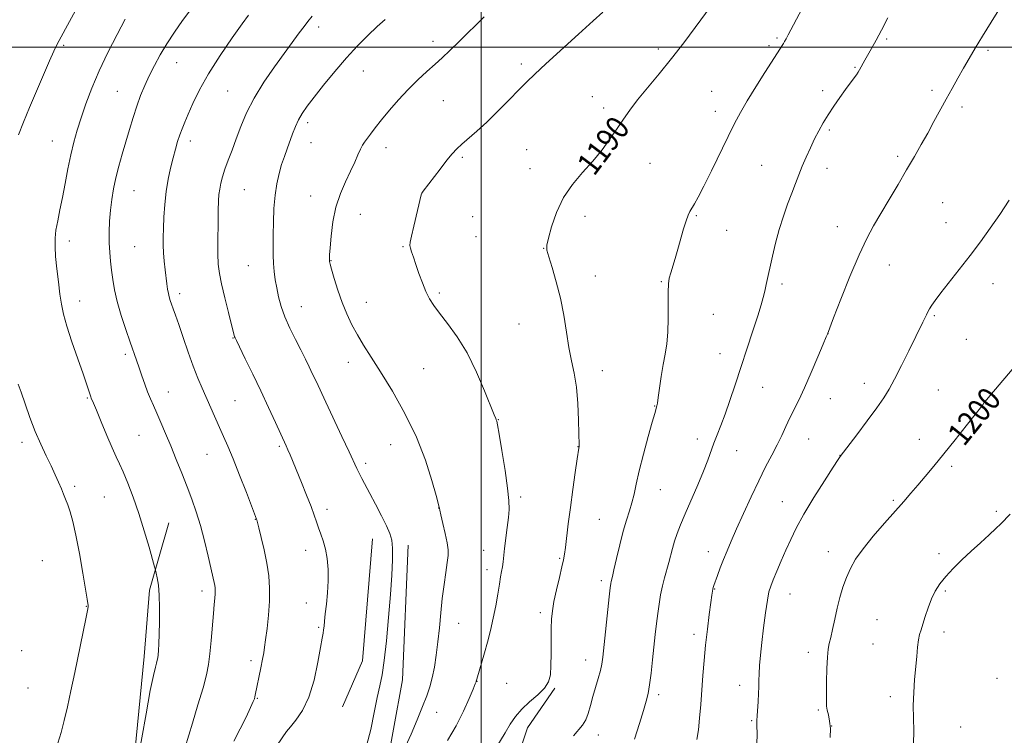
# Model space of a CAD drawing. Extents: x 2187300 to 2190200, y 347300 to 350200.
# Drawn here: x 2189341 to 2189681, y 347762 to 348010 of the extents above; entities that cross this region are included whole.
import ezdxf
from ezdxf.enums import TextEntityAlignment as Align

# ---------------------------------------------------------------- set-up
doc = ezdxf.new("R2010")
doc.units = 0
doc.header["$MEASUREMENT"] = 0
for name, color, linetype, lineweight in [('32000', 7, 'Continuous', 0), ('DTM HARD BREAKLINE', 7, 'Continuous', 0), ('DTM SPOT ELEVATION', 2, 'Continuous', 13), ('INDEX CONTOUR', 41, 'Continuous', 13), ('INDEX CONTOUR LABEL', 244, 'Continuous', 0), ('INTERMEDIATE CONTOUR', 44, 'Continuous', 0)]:
    doc.layers.add(name, color=color, linetype=linetype, lineweight=lineweight)
doc.styles.add('Style-ITALICS', font='ITALICS.shx')

msp = doc.modelspace()

# ---------------------------------------------------------------- linework, layer by layer
at = {"layer": '32000', "flags": 128}
for points in [[(2189500, 350000), (2189500, 347500)], [(2187500, 348000), (2190000, 348000)]]:
    msp.add_lwpolyline(points, dxfattribs=at)
at = {"layer": 'DTM HARD BREAKLINE'}
for points in [[(2189371.63, 347666.41, 1176.42), (2189376.09, 347707.49, 1176.6), (2189379.46, 347746.76, 1175.91), (2189383.56, 347789.29, 1175.47), (2189385.43, 347812.2, 1175.62), (2189392.03, 347835.46, 1176.86)], [(2189462.42, 347830, 1183.32), (2189459.05, 347787.83, 1183.25), (2189452.1, 347771.84, 1183.1)], [(2189474.78, 347827.79, 1184.45), (2189472.85, 347781.25, 1184.63), (2189466.59, 347747.08, 1184.59), (2189471.29, 347735.43, 1185.39), (2189475.63, 347726.33, 1185.46), (2189474.08, 347685.61, 1185.43), (2189475.48, 347662.33, 1185.03), (2189470.74, 347655.8, 1185.39), (2189458.73, 347652.55, 1185.32)], [(2189501.56, 347649.69, 1192.7), (2189501.64, 347683.51, 1193.35), (2189503.53, 347715.87, 1192.37), (2189507.22, 347738.04, 1191.5), (2189516.01, 347764.57, 1190.66), (2189525.5, 347778.36, 1190.12)]]:
    msp.add_polyline3d(points, dxfattribs=at)
at = {"layer": 'DTM SPOT ELEVATION'}
for p in [(2189443.88, 348006.99, 1182.48), (2189602.26, 348003.21, 1191.78), (2189640.2, 348002.78, 1194.21), (2189355.68, 348000.68, 1174.24), (2189483.44, 348002.01, 1185.49), (2189561.28, 347999.36, 1189.62), (2189599.47, 348000.52, 1191.71), (2189675.24, 347998.87, 1196.24), (2189394.84, 347994.69, 1178.8), (2189513.94, 347994.16, 1187.63), (2189629.29, 347993.06, 1193.88), (2189459.32, 347991.75, 1184.84), (2189374.25, 347984.69, 1177.11), (2189412.37, 347984.89, 1181.05), (2189538.43, 347982.89, 1189.25), (2189579.76, 347984.76, 1191.12), (2189618.06, 347984.94, 1193.53), (2189655.87, 347985.03, 1195.69), (2189486.98, 347981.54, 1186.9), (2189542.34, 347978.92, 1189.57), (2189666.27, 347979.31, 1196.34), (2189580.95, 347977.87, 1191.45), (2189440.01, 347973.92, 1184.41), (2189620.4, 347971.37, 1194.26), (2189351.85, 347967.5, 1175.19), (2189399.52, 347967.53, 1180.49), (2189441.2, 347966.98, 1184.84), (2189467.11, 347965.29, 1186.56), (2189493.57, 347961.96, 1188.27), (2189515.75, 347964.56, 1189.1), (2189644.03, 347962.29, 1195.7), (2189558.44, 347959.83, 1190.88), (2189597, 347959.09, 1193.05), (2189516.9, 347958, 1189.48), (2189619.61, 347958.1, 1194.61), (2189380.08, 347950.43, 1178.86), (2189418.2, 347950.7, 1182.94), (2189441.13, 347948.56, 1185.32), (2189479.61, 347949.53, 1188.01), (2189659.5, 347946.2, 1196.97), (2189458.23, 347942.2, 1186.79), (2189497.1, 347941.34, 1189.19), (2189535.96, 347941.5, 1190.44), (2189574.38, 347941.72, 1192.14), (2189660.69, 347939.3, 1197.21), (2189584.94, 347936.67, 1192.8), (2189623.12, 347937.9, 1195.37), (2189357.72, 347933, 1176.56), (2189498.28, 347934.46, 1189.28), (2189380.26, 347930.97, 1178.97), (2189472.97, 347931.01, 1187.87), (2189521.66, 347930.43, 1189.97), (2189419.6, 347924.5, 1183.14), (2189448.17, 347926.19, 1186.06), (2189641.08, 347924.63, 1196.7), (2189539.49, 347920.9, 1190.68), (2189562.31, 347918.89, 1191.88), (2189604.06, 347918.07, 1194.37), (2189676.9, 347918.21, 1198.7), (2189395.79, 347914.81, 1180.43), (2189485.55, 347915.05, 1188.27), (2189361.24, 347912.24, 1176.66), (2189460.32, 347911.72, 1186.75), (2189437.92, 347910.24, 1184.78), (2189580.23, 347907.66, 1192.91), (2189513.17, 347904.32, 1189.12), (2189656.67, 347907.21, 1198.18), (2189619.87, 347900.91, 1196.01), (2189414.25, 347899.46, 1181.93), (2189667.71, 347898.97, 1198.95), (2189377.01, 347893.73, 1177.66), (2189582.57, 347894.02, 1193.31), (2189454.15, 347891.02, 1185.38), (2189480.15, 347888.83, 1187.03), (2189541.97, 347888.19, 1190.61), (2189632.52, 347883.81, 1197.37), (2189391.9, 347880.79, 1178.73), (2189597.37, 347882.35, 1194.78), (2189658.1, 347881.44, 1199.08), (2189363.94, 347878.63, 1175.87), (2189414.92, 347877.81, 1180.97), (2189620.67, 347878.48, 1196.84), (2189560.01, 347875.89, 1191.94), (2189674.58, 347876.56, 1200.05), (2189506.01, 347871.21, 1188.05), (2189341.34, 347863.38, 1173.54), (2189381.74, 347865.81, 1177.02), (2189574.79, 347864.52, 1193.46), (2189613.28, 347864.47, 1196.88), (2189651.47, 347864.35, 1199.32), (2189430.32, 347861.99, 1181.77), (2189468.76, 347862.51, 1185.21), (2189533.5, 347861.83, 1189.97), (2189588.33, 347860.46, 1194.79), (2189405.31, 347859.23, 1179.15), (2189624.09, 347858.84, 1197.98), (2189460.09, 347856.04, 1184.36), (2189662.7, 347855, 1200.33), (2189359.48, 347848.16, 1174.33), (2189561.96, 347846.99, 1192.8), (2189369.79, 347844.41, 1175), (2189513.65, 347844.4, 1188.3), (2189604.16, 347842.89, 1197.17), (2189642.46, 347843.3, 1199.78), (2189446.8, 347840.22, 1182.48), (2189485.34, 347840.7, 1185.98), (2189678.06, 347839.53, 1201.74), (2189421.96, 347836.69, 1179.95), (2189540.89, 347836.72, 1191.03), (2189439.38, 347826.04, 1181.4), (2189500.87, 347826.05, 1187.33), (2189348.33, 347822.49, 1172.87), (2189527.18, 347823.2, 1189.84), (2189578.5, 347825.52, 1195.37), (2189619.99, 347825.54, 1199.42), (2189658.28, 347824.82, 1201.54), (2189502.02, 347819.37, 1187.49), (2189541.52, 347815.51, 1191.61), (2189580.73, 347812.66, 1196.07), (2189403.57, 347811.96, 1177.51), (2189606.79, 347810.87, 1198.79), (2189660.5, 347811.97, 1202.26), (2189363.58, 347806.67, 1173.95), (2189439.62, 347807.78, 1181.28), (2189520.48, 347804.47, 1189.6), (2189636.9, 347802, 1201.04), (2189443.92, 347799.37, 1181.84), (2189492.21, 347800.82, 1186.77), (2189573.58, 347796.95, 1195.55), (2189660.03, 347797.78, 1202.47), (2189635.43, 347793.59, 1201.17), (2189341.22, 347791.3, 1172.6), (2189613.13, 347790.74, 1199.52), (2189420.43, 347787.82, 1179.57), (2189536.14, 347788.11, 1191.32), (2189678.28, 347781.78, 1203.5), (2189343.43, 347778.38, 1173.04), (2189498.59, 347780.74, 1188.03), (2189508.81, 347780.07, 1189.1), (2189589.43, 347779.32, 1197.42), (2189422.64, 347774.83, 1180.1), (2189561.38, 347776.07, 1194.38), (2189641.46, 347775.43, 1201.57), (2189484.71, 347769.95, 1186.72), (2189616.57, 347770.74, 1199.8), (2189593.55, 347767.12, 1197.85), (2189621.18, 347765.23, 1200), (2189665.73, 347764.93, 1202.96), (2189540.59, 347762.18, 1192.68)]:
    msp.add_point(p, dxfattribs=at)
at = {"layer": 'INDEX CONTOUR'}
for points in [[(2189579.58, 348014.319, 1190), (2189574.011, 348006.75, 1190), (2189570.126, 348001.55, 1190), (2189565.878, 347996.065, 1190), (2189561.573, 347990.785, 1190), (2189557.534, 347985.953, 1190), (2189554.078, 347981.746, 1190), (2189551.404, 347978.242, 1190), (2189549.209, 347975.113, 1190), (2189547.068, 347971.93, 1190), (2189544.625, 347968.368, 1190), (2189541.805, 347964.517, 1190), (2189538.599, 347960.569, 1190), (2189535.07, 347956.64, 1190), (2189531.551, 347952.53, 1190), (2189528.443, 347947.969, 1190), (2189526.062, 347942.867, 1190), (2189524.39, 347937.902, 1190), (2189523.321, 347933.939, 1190), (2189522.777, 347931.503, 1190), (2189522.779, 347929.748, 1190), (2189523.374, 347927.487, 1190), (2189524.545, 347923.807, 1190), (2189526.015, 347918.906, 1190), (2189527.444, 347913.252, 1190), (2189528.575, 347907.306, 1190), (2189529.49, 347901.477, 1190), (2189530.356, 347896.165, 1190), (2189531.289, 347891.586, 1190), (2189532.199, 347887.23, 1190), (2189532.947, 347882.405, 1190), (2189533.429, 347876.728, 1190), (2189533.691, 347871.018, 1190), (2189533.816, 347866.408, 1190), (2189533.893, 347862.541, 1190), (2189533.886, 347862.151, 1190), (2189533.864, 347861.951, 1190), (2189533.753, 347861.35, 1190), (2189533.208, 347857.628, 1190), (2189532.538, 347852.96, 1190), (2189531.7, 347846.996, 1190), (2189530.864, 347840.768, 1190), (2189530.164, 347835.166, 1190), (2189529.197, 347827.032, 1190), (2189528.872, 347824.695, 1190), (2189528.504, 347822.759, 1190), (2189527.933, 347820.284, 1190), (2189527.066, 347816.628, 1190), (2189526.078, 347812.35, 1190), (2189525.211, 347808.305, 1190), (2189524.651, 347805.089, 1190), (2189524.361, 347802.22, 1190), (2189524.249, 347798.952, 1190), (2189524.227, 347794.796, 1190), (2189524.222, 347790.264, 1190), (2189524.171, 347786.128, 1190), (2189523.962, 347782.95, 1190), (2189523.316, 347780.488, 1190), (2189521.909, 347778.293, 1190), (2189519.57, 347776.003, 1190), (2189516.745, 347773.585, 1190), (2189514.036, 347771.093, 1190), (2189511.884, 347768.549, 1190), (2189510.1, 347765.867, 1190), (2189508.339, 347762.932, 1190), (2189504.153, 347756.083, 1190)], [(2189419.607, 348011.069, 1180), (2189417.477, 348008.096, 1180), (2189414.019, 348003.213, 1180), (2189409.828, 347997.093, 1180), (2189405.81, 347990.801, 1180), (2189402.684, 347985.227, 1180), (2189400.416, 347980.569, 1180), (2189398.783, 347976.85, 1180), (2189397.579, 347974.022, 1180), (2189396.655, 347971.756, 1180), (2189395.878, 347969.644, 1180), (2189395.131, 347967.338, 1180), (2189394.366, 347964.708, 1180), (2189393.549, 347961.68, 1180), (2189392.671, 347958.202, 1180), (2189391.823, 347954.315, 1180), (2189391.117, 347950.083, 1180), (2189390.639, 347945.622, 1180), (2189390.352, 347941.259, 1180), (2189390.187, 347937.372, 1180), (2189390.094, 347934.211, 1180), (2189390.09, 347931.506, 1180), (2189390.205, 347928.858, 1180), (2189390.454, 347925.981, 1180), (2189390.782, 347923.052, 1180), (2189391.4, 347918.133, 1180), (2189391.654, 347916.332, 1180), (2189391.915, 347914.861, 1180), (2189392.216, 347913.612, 1180), (2189392.58, 347912.427, 1180), (2189393.026, 347911.145, 1180), (2189393.588, 347909.566, 1180), (2189394.367, 347907.342, 1180), (2189395.478, 347904.093, 1180), (2189396.982, 347899.632, 1180), (2189398.719, 347894.563, 1180), (2189400.473, 347889.684, 1180), (2189402.081, 347885.593, 1180), (2189403.579, 347882.085, 1180), (2189406.592, 347875.287, 1180), (2189409.595, 347868.476, 1180), (2189410.978, 347865.39, 1180), (2189412.463, 347862.002, 1180), (2189414.281, 347857.632, 1180), (2189416.547, 347851.943, 1180), (2189418.88, 347845.965, 1180), (2189422.426, 347836.791, 1180), (2189422.504, 347836.531, 1180), (2189423.198, 347833.837, 1180), (2189424.041, 347830.492, 1180), (2189425.055, 347826.174, 1180), (2189425.985, 347821.569, 1180), (2189426.619, 347817.196, 1180), (2189426.917, 347812.919, 1180), (2189426.878, 347808.435, 1180), (2189426.534, 347803.602, 1180), (2189426.032, 347798.932, 1180), (2189425.547, 347795.094, 1180), (2189425.202, 347792.502, 1180), (2189424.903, 347790.546, 1180), (2189424.5, 347788.359, 1180), (2189423.895, 347785.342, 1180), (2189421.955, 347775.968, 1180), (2189421.806, 347775.302, 1180), (2189421.637, 347774.711, 1180), (2189421.231, 347773.685, 1180), (2189420.344, 347771.681, 1180), (2189418.812, 347768.363, 1180), (2189416.788, 347764.225, 1180), (2189414.508, 347759.963, 1180)], [(2189697.157, 347904.576, 1200), (2189675.813, 347879.415, 1200), (2189674.253, 347877.514, 1200), (2189673.921, 347877.075, 1200), (2189673.395, 347876.331, 1200), (2189672.587, 347875.266, 1200), (2189670.792, 347872.96, 1200), (2189667.722, 347869.062, 1200), (2189663.876, 347864.217, 1200), (2189659.946, 347859.321, 1200), (2189656.492, 347855.091, 1200), (2189653.532, 347851.538, 1200), (2189650.949, 347848.493, 1200), (2189648.584, 347845.749, 1200), (2189646.104, 347842.912, 1200), (2189639.45, 347835.393, 1200), (2189635.546, 347830.871, 1200), (2189632.057, 347826.579, 1200), (2189629.472, 347822.948, 1200), (2189627.644, 347819.764, 1200), (2189626.271, 347816.65, 1200), (2189625.095, 347813.299, 1200), (2189624.047, 347809.714, 1200), (2189623.102, 347805.968, 1200), (2189622.244, 347802.182, 1200), (2189621.488, 347798.674, 1200), (2189620.858, 347795.809, 1200), (2189620.367, 347793.744, 1200), (2189620.001, 347791.805, 1200), (2189619.738, 347789.108, 1200), (2189619.557, 347785.099, 1200), (2189619.443, 347780.541, 1200), (2189619.382, 347776.524, 1200), (2189619.372, 347773.846, 1200), (2189619.451, 347772.136, 1200), (2189619.672, 347770.731, 1200), (2189620.051, 347769.066, 1200), (2189620.458, 347766.976, 1200), (2189620.729, 347764.396, 1200), (2189620.68, 347761.276, 1200)]]:
    msp.add_polyline3d(points, dxfattribs=at)
at = {"layer": 'INTERMEDIATE CONTOUR'}
for points in [[(2189362.012, 348016.787, 1174), (2189354.116, 348002.323, 1174), (2189353.315, 348000.755, 1174), (2189352.303, 347998.611, 1174), (2189350.827, 347995.295, 1174), (2189348.735, 347990.468, 1174), (2189346.297, 347984.767, 1174), (2189343.889, 347979.085, 1174), (2189341.808, 347974.101, 1174), (2189340.06, 347969.652, 1174)], [(2189399.641, 348013.084, 1178), (2189396.834, 348009.246, 1178), (2189393.998, 348005.216, 1178), (2189391.348, 348001.194, 1178), (2189389.05, 347997.34, 1178), (2189387.073, 347993.667, 1178), (2189385.337, 347990.147, 1178), (2189383.772, 347986.732, 1178), (2189382.334, 347983.286, 1178), (2189380.987, 347979.651, 1178), (2189379.699, 347975.716, 1178), (2189378.445, 347971.552, 1178), (2189375.974, 347963.005, 1178), (2189374.813, 347958.824, 1178), (2189373.799, 347954.816, 1178), (2189372.989, 347951.029, 1178), (2189372.373, 347947.353, 1178), (2189371.922, 347943.645, 1178), (2189371.612, 347939.813, 1178), (2189371.452, 347935.989, 1178), (2189371.457, 347932.361, 1178), (2189371.631, 347929.055, 1178), (2189371.929, 347925.958, 1178), (2189372.3, 347922.893, 1178), (2189372.725, 347919.683, 1178), (2189373.33, 347916.123, 1178), (2189374.278, 347912.006, 1178), (2189375.656, 347907.264, 1178), (2189377.245, 347902.388, 1178), (2189378.753, 347898.007, 1178), (2189380.941, 347891.782, 1178), (2189381.84, 347889.172, 1178), (2189382.777, 347886.382, 1178), (2189383.749, 347883.523, 1178), (2189384.726, 347880.828, 1178), (2189385.7, 347878.43, 1178), (2189386.738, 347876.08, 1178), (2189387.933, 347873.434, 1178), (2189389.353, 347870.215, 1178), (2189390.975, 347866.426, 1178), (2189392.757, 347862.136, 1178), (2189394.644, 347857.453, 1178), (2189396.548, 347852.635, 1178), (2189398.37, 347847.978, 1178), (2189400.036, 347843.656, 1178), (2189401.573, 347839.357, 1178), (2189403.032, 347834.647, 1178), (2189404.436, 347829.306, 1178), (2189405.698, 347823.987, 1178), (2189407.756, 347814.939, 1178), (2189407.974, 347813.88, 1178), (2189408.102, 347812.987, 1178), (2189408.151, 347812.052, 1178), (2189408.114, 347810.936, 1178), (2189407.985, 347809.463, 1178), (2189407.771, 347807.309, 1178), (2189407.481, 347804.113, 1178), (2189406.724, 347794.785, 1178), (2189406.29, 347790.19, 1178), (2189405.802, 347786.48, 1178), (2189405.077, 347782.928, 1178), (2189403.894, 347778.489, 1178), (2189402.15, 347772.547, 1178), (2189400.229, 347766.206, 1178), (2189397.693, 347757.935, 1178)], [(2189610.906, 348013.127, 1192), (2189606.205, 348004.271, 1192), (2189605.44, 348002.867, 1192), (2189604.907, 348001.939, 1192), (2189604.493, 348001.27, 1192), (2189598.101, 347991.238, 1192), (2189594.956, 347986.236, 1192), (2189591.992, 347981.402, 1192), (2189589.655, 347977.37, 1192), (2189587.626, 347973.558, 1192), (2189585.391, 347969.075, 1192), (2189579.636, 347957.264, 1192), (2189576.988, 347951.894, 1192), (2189575.067, 347948.142, 1192), (2189573.775, 347945.774, 1192), (2189572.217, 347943.155, 1192), (2189571.595, 347941.893, 1192), (2189570.892, 347939.993, 1192), (2189570.013, 347937.129, 1192), (2189568, 347930.103, 1192), (2189567.055, 347926.916, 1192), (2189565.554, 347921.974, 1192), (2189565.07, 347920.14, 1192), (2189564.774, 347918.128, 1192), (2189564.658, 347915.249, 1192), (2189564.726, 347906.183, 1192), (2189564.606, 347901.433, 1192), (2189564.21, 347897.437, 1192), (2189563.611, 347893.884, 1192), (2189562.929, 347890.234, 1192), (2189562.273, 347886.154, 1192), (2189561.697, 347882.139, 1192), (2189561.243, 347878.895, 1192), (2189560.935, 347876.923, 1192), (2189560.734, 347875.921, 1192), (2189560.009, 347873.351, 1192), (2189559.182, 347870.354, 1192), (2189557.813, 347865.353, 1192), (2189556.191, 347859.302, 1192), (2189554.706, 347853.494, 1192), (2189553.647, 347848.928, 1192), (2189552.877, 347845.414, 1192), (2189552.16, 347842.465, 1192), (2189551.303, 347839.614, 1192), (2189550.293, 347836.461, 1192), (2189549.163, 347832.627, 1192), (2189547.966, 347827.957, 1192), (2189546.839, 347823.188, 1192), (2189545.945, 347819.278, 1192), (2189545.395, 347816.925, 1192), (2189544.974, 347815.211, 1192), (2189544.857, 347814.577, 1192), (2189544.667, 347813.087, 1192), (2189544.314, 347809.914, 1192), (2189542.109, 347789.117, 1192), (2189541.752, 347786.618, 1192), (2189541.252, 347784.402, 1192), (2189540.484, 347781.709, 1192), (2189539.554, 347778.617, 1192), (2189538.631, 347775.415, 1192), (2189537.834, 347772.368, 1192), (2189537.063, 347769.633, 1192), (2189536.168, 347767.34, 1192), (2189535.022, 347765.527, 1192), (2189531.903, 347761.819, 1192)], [(2189679.539, 348013.778, 1196), (2189676.317, 348008.645, 1196), (2189673.329, 348003.815, 1196), (2189670.826, 347999.683, 1196), (2189668.698, 347996.08, 1196), (2189666.741, 347992.697, 1196), (2189664.785, 347989.272, 1196), (2189662.794, 347985.732, 1196), (2189660.76, 347982.051, 1196), (2189656.558, 347974.283, 1196), (2189654.389, 347970.311, 1196), (2189652.157, 347966.319, 1196), (2189649.767, 347962.143, 1196), (2189647.106, 347957.566, 1196), (2189644.127, 347952.49, 1196), (2189641.055, 347947.291, 1196), (2189638.182, 347942.463, 1196), (2189635.688, 347938.24, 1196), (2189633.303, 347933.831, 1196), (2189630.646, 347928.186, 1196), (2189627.506, 347920.739, 1196), (2189624.357, 347912.868, 1196), (2189621.846, 347906.43, 1196), (2189619.696, 347900.814, 1196), (2189619.3, 347899.836, 1196), (2189618.282, 347897.352, 1196), (2189616.456, 347892.927, 1196), (2189614.152, 347887.455, 1196), (2189611.828, 347882.159, 1196), (2189609.85, 347877.975, 1196), (2189606.732, 347871.782, 1196), (2189605.353, 347868.836, 1196), (2189603.932, 347865.733, 1196), (2189602.348, 347862.436, 1196), (2189600.5, 347858.874, 1196), (2189598.371, 347854.838, 1196), (2189595.961, 347850.082, 1196), (2189593.321, 347844.525, 1196), (2189590.684, 347838.739, 1196), (2189588.336, 347833.458, 1196), (2189586.481, 347829.223, 1196), (2189585.027, 347825.811, 1196), (2189583.806, 347822.805, 1196), (2189582.688, 347819.905, 1196), (2189581.718, 347817.281, 1196), (2189580.515, 347813.904, 1196), (2189580.265, 347813.12, 1196), (2189580.122, 347812.552, 1196), (2189579.989, 347811.843, 1196), (2189579.783, 347810.485, 1196), (2189579.43, 347807.932, 1196), (2189578.884, 347803.843, 1196), (2189578.238, 347798.701, 1196), (2189577.612, 347793.196, 1196), (2189577.103, 347787.881, 1196), (2189576.69, 347782.765, 1196), (2189575.956, 347772.704, 1196), (2189575.557, 347767.976, 1196), (2189575.104, 347763.882, 1196), (2189574.554, 347760.64, 1196)], [(2189376.969, 348009.646, 1176), (2189374.212, 348004.421, 1176), (2189371.048, 347998.195, 1176), (2189367.986, 347991.766, 1176), (2189365.433, 347985.796, 1176), (2189363.382, 347980.411, 1176), (2189361.725, 347975.602, 1176), (2189360.356, 347971.296, 1176), (2189359.192, 347967.16, 1176), (2189358.157, 347962.797, 1176), (2189357.184, 347957.948, 1176), (2189356.246, 347952.888, 1176), (2189355.331, 347948.038, 1176), (2189354.441, 347943.733, 1176), (2189353.655, 347939.992, 1176), (2189353.072, 347936.757, 1176), (2189352.768, 347933.9, 1176), (2189352.735, 347931.009, 1176), (2189352.945, 347927.609, 1176), (2189353.358, 347923.406, 1176), (2189353.887, 347918.865, 1176), (2189354.43, 347914.637, 1176), (2189354.951, 347911.121, 1176), (2189355.661, 347907.708, 1176), (2189356.829, 347903.536, 1176), (2189358.605, 347898.085, 1176), (2189360.633, 347892.197, 1176), (2189362.434, 347887.056, 1176), (2189363.639, 347883.562, 1176), (2189364.332, 347881.482, 1176), (2189365.118, 347879.055, 1176), (2189365.281, 347878.637, 1176), (2189366.034, 347876.878, 1176), (2189367.053, 347874.428, 1176), (2189368.697, 347870.43, 1176), (2189370.647, 347865.725, 1176), (2189372.476, 347861.442, 1176), (2189373.88, 347858.365, 1176), (2189375.053, 347855.904, 1176), (2189376.312, 347853.122, 1176), (2189377.897, 347849.281, 1176), (2189379.739, 347844.424, 1176), (2189381.691, 347838.787, 1176), (2189383.597, 347832.726, 1176), (2189385.267, 347827.056, 1176), (2189387.181, 347820.285, 1176), (2189387.498, 347819.099, 1176), (2189387.724, 347818.132, 1176), (2189388.062, 347816.521, 1176), (2189388.45, 347814.016, 1176), (2189388.753, 347810.52, 1176), (2189388.874, 347806.079, 1176), (2189388.847, 347801.315, 1176), (2189388.74, 347796.995, 1176), (2189388.61, 347793.72, 1176), (2189388.477, 347791.422, 1176), (2189388.35, 347789.869, 1176), (2189388.228, 347788.817, 1176), (2189388.069, 347787.972, 1176), (2189387.82, 347787.027, 1176), (2189387.416, 347785.565, 1176), (2189386.745, 347782.713, 1176), (2189385.682, 347777.487, 1176), (2189384.188, 347769.465, 1176), (2189381.214, 347752.921, 1176)], [(2189441.585, 348010.686, 1182), (2189440.115, 348008.917, 1182), (2189438.81, 348007.2, 1182), (2189437.164, 348004.948, 1182), (2189428.636, 347993.212, 1182), (2189424.921, 347987.842, 1182), (2189421.557, 347982.405, 1182), (2189418.967, 347977.298, 1182), (2189417.01, 347972.597, 1182), (2189415.404, 347968.294, 1182), (2189413.925, 347964.388, 1182), (2189412.59, 347960.894, 1182), (2189411.475, 347957.829, 1182), (2189410.634, 347955.196, 1182), (2189410.042, 347952.93, 1182), (2189409.653, 347950.956, 1182), (2189409.418, 347949.102, 1182), (2189409.284, 347946.829, 1182), (2189409.188, 347943.504, 1182), (2189409.091, 347938.78, 1182), (2189409.023, 347933.449, 1182), (2189409.03, 347928.588, 1182), (2189409.172, 347924.923, 1182), (2189409.554, 347921.783, 1182), (2189410.29, 347918.145, 1182), (2189411.423, 347913.357, 1182), (2189412.696, 347908.235, 1182), (2189414.824, 347899.849, 1182), (2189414.96, 347899.506, 1182), (2189415.417, 347898.552, 1182), (2189418.494, 347892.279, 1182), (2189421.068, 347886.982, 1182), (2189423.871, 347881.118, 1182), (2189426.564, 347875.367, 1182), (2189428.918, 347870.258, 1182), (2189432.625, 347862.14, 1182), (2189433.225, 347860.771, 1182), (2189433.963, 347859.028, 1182), (2189437.955, 347849.431, 1182), (2189439.719, 347845.106, 1182), (2189441.252, 347841.176, 1182), (2189442.322, 347838.148, 1182), (2189443.082, 347835.806, 1182), (2189443.779, 347833.75, 1182), (2189444.597, 347831.624, 1182), (2189445.466, 347829.237, 1182), (2189446.248, 347826.442, 1182), (2189446.827, 347823.137, 1182), (2189447.152, 347819.413, 1182), (2189447.195, 347815.408, 1182), (2189446.954, 347811.297, 1182), (2189446.557, 347807.398, 1182), (2189446.164, 347804.068, 1182), (2189445.895, 347801.567, 1182), (2189445.721, 347799.772, 1182), (2189445.571, 347798.466, 1182), (2189445.373, 347797.324, 1182), (2189445.034, 347795.593, 1182), (2189444.462, 347792.416, 1182), (2189443.562, 347787.289, 1182), (2189442.265, 347781.141, 1182), (2189440.507, 347775.255, 1182), (2189438.303, 347770.656, 1182), (2189436.019, 347767.331, 1182), (2189434.098, 347765.011, 1182), (2189432.787, 347763.323, 1182), (2189429.568, 347758.646, 1182)], [(2189466.84, 348009.592, 1184), (2189464.065, 348007.111, 1184), (2189460.879, 348004.083, 1184), (2189457.326, 348000.472, 1184), (2189453.474, 347996.269, 1184), (2189449.444, 347991.561, 1184), (2189445.584, 347986.842, 1184), (2189442.298, 347982.702, 1184), (2189439.877, 347979.557, 1184), (2189438.163, 347977.114, 1184), (2189436.885, 347974.904, 1184), (2189435.806, 347972.549, 1184), (2189434.83, 347970.043, 1184), (2189432.954, 347964.883, 1184), (2189432.009, 347962.22, 1184), (2189431.078, 347959.387, 1184), (2189430.186, 347956.285, 1184), (2189429.401, 347952.795, 1184), (2189428.796, 347948.794, 1184), (2189428.42, 347944.254, 1184), (2189428.226, 347939.542, 1184), (2189428.133, 347935.118, 1184), (2189428.087, 347931.334, 1184), (2189428.105, 347928.088, 1184), (2189428.226, 347925.167, 1184), (2189428.481, 347922.379, 1184), (2189428.869, 347919.6, 1184), (2189429.381, 347916.729, 1184), (2189430.031, 347913.672, 1184), (2189430.926, 347910.367, 1184), (2189432.194, 347906.763, 1184), (2189433.895, 347902.869, 1184), (2189435.817, 347898.94, 1184), (2189437.679, 347895.293, 1184), (2189439.263, 347892.161, 1184), (2189440.601, 347889.45, 1184), (2189441.787, 347886.977, 1184), (2189442.953, 347884.493, 1184), (2189446.33, 347877.241, 1184), (2189451.903, 347865.401, 1184), (2189454.399, 347860.067, 1184), (2189457.043, 347854.31, 1184), (2189457.838, 347852.656, 1184), (2189458.774, 347850.859, 1184), (2189461.568, 347845.642, 1184), (2189463.521, 347841.915, 1184), (2189465.557, 347837.953, 1184), (2189467.312, 347834.44, 1184), (2189468.503, 347831.812, 1184), (2189469.17, 347829.507, 1184), (2189469.432, 347826.703, 1184), (2189469.398, 347822.722, 1184), (2189469.124, 347817.394, 1184), (2189468.655, 347810.691, 1184), (2189468.038, 347802.795, 1184), (2189467.323, 347794.763, 1184), (2189466.565, 347787.866, 1184), (2189465.799, 347782.947, 1184), (2189464.995, 347779.13, 1184), (2189464.104, 347775.108, 1184), (2189463.078, 347769.931, 1184), (2189461.859, 347764.094, 1184), (2189460.39, 347758.449, 1184)], [(2189501.102, 348010.515, 1186), (2189492.444, 348001.951, 1186), (2189489.203, 347998.813, 1186), (2189486.592, 347996.366, 1186), (2189484.081, 347994.094, 1186), (2189481.253, 347991.564, 1186), (2189478.122, 347988.678, 1186), (2189474.813, 347985.419, 1186), (2189471.466, 347981.832, 1186), (2189468.298, 347978.198, 1186), (2189465.54, 347974.86, 1186), (2189463.372, 347972.094, 1186), (2189461.751, 347969.926, 1186), (2189459.736, 347967.163, 1186), (2189459.058, 347966.118, 1186), (2189458.354, 347964.772, 1186), (2189457.462, 347962.797, 1186), (2189456.314, 347960.199, 1186), (2189454.87, 347957.066, 1186), (2189453.144, 347953.464, 1186), (2189451.376, 347949.361, 1186), (2189449.856, 347944.702, 1186), (2189448.81, 347939.571, 1186), (2189448.179, 347934.62, 1186), (2189447.837, 347930.632, 1186), (2189447.665, 347928.173, 1186), (2189447.603, 347926.925, 1186), (2189447.603, 347926.345, 1186), (2189447.649, 347925.89, 1186), (2189447.852, 347925.017, 1186), (2189448.356, 347923.18, 1186), (2189449.261, 347920.032, 1186), (2189450.501, 347916.008, 1186), (2189451.967, 347911.743, 1186), (2189453.572, 347907.744, 1186), (2189455.322, 347904.028, 1186), (2189457.247, 347900.484, 1186), (2189459.409, 347896.926, 1186), (2189462.011, 347892.853, 1186), (2189465.29, 347887.684, 1186), (2189469.339, 347881.038, 1186), (2189473.671, 347873.325, 1186), (2189477.658, 347865.152, 1186), (2189480.788, 347857.164, 1186), (2189483.031, 347850.15, 1186), (2189484.477, 347844.94, 1186), (2189485.527, 347840.965, 1186), (2189485.574, 347840.734, 1186), (2189485.597, 347840.567, 1186), (2189485.736, 347839.905, 1186), (2189486.114, 347838.253, 1186), (2189486.794, 347835.342, 1186), (2189487.59, 347831.821, 1186), (2189488.254, 347828.566, 1186), (2189488.59, 347826.178, 1186), (2189488.595, 347824.167, 1186), (2189488.32, 347821.769, 1186), (2189487.824, 347818.396, 1186), (2189487.213, 347814.171, 1186), (2189486.602, 347809.393, 1186), (2189486.079, 347804.348, 1186), (2189485.603, 347799.256, 1186), (2189485.104, 347794.322, 1186), (2189484.525, 347789.729, 1186), (2189483.862, 347785.582, 1186), (2189483.125, 347781.967, 1186), (2189482.295, 347778.851, 1186), (2189481.238, 347775.745, 1186), (2189479.787, 347772.046, 1186), (2189477.87, 347767.403, 1186), (2189475.785, 347762.486, 1186), (2189473.924, 347758.221, 1186)], [(2189542.059, 348012.142, 1188), (2189538.752, 348009.145, 1188), (2189533.639, 348004.482, 1188), (2189522.414, 347994.192, 1188), (2189518.626, 347990.678, 1188), (2189515.825, 347987.998, 1188), (2189513.08, 347985.246, 1188), (2189509.687, 347981.762, 1188), (2189505.854, 347977.866, 1188), (2189502.021, 347974.121, 1188), (2189498.567, 347970.981, 1188), (2189493.307, 347966.469, 1188), (2189491.575, 347964.842, 1188), (2189490.045, 347963.151, 1188), (2189488.227, 347960.9, 1188), (2189485.818, 347957.812, 1188), (2189479.976, 347950.202, 1188), (2189479.514, 347949.55, 1188), (2189479.4, 347949.288, 1188), (2189479.303, 347948.903, 1188), (2189476.773, 347938.093, 1188), (2189475.971, 347934.607, 1188), (2189475.528, 347932.529, 1188), (2189475.43, 347931.419, 1188), (2189475.603, 347930.527, 1188), (2189475.99, 347929.22, 1188), (2189476.596, 347927.339, 1188), (2189477.434, 347924.846, 1188), (2189478.502, 347921.784, 1188), (2189479.711, 347918.519, 1188), (2189480.951, 347915.5, 1188), (2189482.184, 347913.01, 1188), (2189483.653, 347910.68, 1188), (2189485.673, 347907.973, 1188), (2189488.448, 347904.43, 1188), (2189491.732, 347899.884, 1188), (2189495.169, 347894.249, 1188), (2189498.42, 347887.654, 1188), (2189501.215, 347881.122, 1188), (2189504.515, 347872.87, 1188), (2189505.074, 347871.559, 1188), (2189505.278, 347871.129, 1188), (2189505.411, 347870.723, 1188), (2189505.669, 347869.388, 1188), (2189506.231, 347866.145, 1188), (2189507.188, 347860.472, 1188), (2189508.286, 347853.666, 1188), (2189509.194, 347847.481, 1188), (2189509.647, 347843.193, 1188), (2189509.691, 347840.182, 1188), (2189509.445, 347837.352, 1188), (2189509.03, 347833.891, 1188), (2189508.125, 347826.68, 1188), (2189507.598, 347821.981, 1188), (2189507.383, 347820.31, 1188), (2189507.112, 347818.701, 1188), (2189506.762, 347816.81, 1188), (2189506.317, 347814.28, 1188), (2189505.762, 347810.879, 1188), (2189505.077, 347806.846, 1188), (2189504.24, 347802.543, 1188), (2189503.252, 347798.291, 1188), (2189502.187, 347794.244, 1188), (2189501.138, 347790.515, 1188), (2189498.534, 347781.465, 1188), (2189498.36, 347780.781, 1188), (2189498.295, 347780.581, 1188), (2189498.008, 347779.849, 1188), (2189497.278, 347778.033, 1188), (2189495.93, 347774.756, 1188), (2189493.96, 347770.351, 1188), (2189491.41, 347765.333, 1188), (2189488.401, 347760.213, 1188)], [(2189640.567, 348010.101, 1194), (2189638.392, 348005.889, 1194), (2189636.512, 348002.38, 1194), (2189634.942, 347999.544, 1194), (2189632.65, 347995.455, 1194), (2189630.84, 347992.135, 1194), (2189630.386, 347991.382, 1194), (2189629.764, 347990.477, 1194), (2189627.57, 347987.541, 1194), (2189625.96, 347985.346, 1194), (2189624.039, 347982.634, 1194), (2189621.987, 347979.632, 1194), (2189620.02, 347976.626, 1194), (2189618.3, 347973.821, 1194), (2189616.767, 347971.101, 1194), (2189615.304, 347968.269, 1194), (2189613.827, 347965.193, 1194), (2189612.376, 347961.992, 1194), (2189611.024, 347958.849, 1194), (2189609.809, 347955.871, 1194), (2189608.638, 347952.865, 1194), (2189607.386, 347949.564, 1194), (2189605.972, 347945.762, 1194), (2189604.483, 347941.522, 1194), (2189603.053, 347936.974, 1194), (2189601.791, 347932.282, 1194), (2189600.718, 347927.757, 1194), (2189598.546, 347917.883, 1194), (2189598.033, 347915.643, 1194), (2189597.503, 347913.481, 1194), (2189596.771, 347910.844, 1194), (2189595.629, 347907.112, 1194), (2189593.946, 347901.899, 1194), (2189587.775, 347883.232, 1194), (2189585.953, 347877.802, 1194), (2189584.319, 347873.112, 1194), (2189582.875, 347869.225, 1194), (2189581.61, 347865.959, 1194), (2189580.506, 347863.07, 1194), (2189578.394, 347857.193, 1194), (2189576.903, 347853.381, 1194), (2189574.883, 347848.614, 1194), (2189570.537, 347838.671, 1194), (2189568.927, 347834.839, 1194), (2189567.75, 347831.791, 1194), (2189566.87, 347829.177, 1194), (2189566.16, 347826.693, 1194), (2189564.877, 347821.755, 1194), (2189563.403, 347816.517, 1194), (2189562.687, 347813.676, 1194), (2189562.059, 347810.643, 1194), (2189561.517, 347807.444, 1194), (2189561.044, 347804.117, 1194), (2189560.619, 347800.663, 1194), (2189560.207, 347796.943, 1194), (2189559.298, 347788.123, 1194), (2189558.786, 347783.483, 1194), (2189558.263, 347779.489, 1194), (2189557.724, 347776.517, 1194), (2189557.059, 347773.887, 1194), (2189556.13, 347770.66, 1194), (2189554.814, 347766.158, 1194), (2189553.052, 347760.746, 1194)], [(2189682.547, 347947.108, 1198), (2189679.332, 347942.171, 1198), (2189676.023, 347937.379, 1198), (2189672.592, 347932.664, 1198), (2189669.004, 347927.924, 1198), (2189665.302, 347923.144, 1198), (2189658.954, 347915.018, 1198), (2189657, 347912.442, 1198), (2189655.785, 347910.735, 1198), (2189655.022, 347909.528, 1198), (2189654.455, 347908.495, 1198), (2189653.955, 347907.475, 1198), (2189653.425, 347906.348, 1198), (2189652.744, 347904.939, 1198), (2189647.873, 347895.026, 1198), (2189645.32, 347889.88, 1198), (2189642.954, 347885.213, 1198), (2189641.076, 347881.725, 1198), (2189639.245, 347878.761, 1198), (2189636.835, 347875.325, 1198), (2189633.478, 347870.785, 1198), (2189629.835, 347865.947, 1198), (2189624.119, 347858.436, 1198), (2189623.44, 347857.407, 1198), (2189621.738, 347854.778, 1198), (2189618.734, 347850.088, 1198), (2189615.064, 347844.239, 1198), (2189611.59, 347838.47, 1198), (2189608.969, 347833.728, 1198), (2189607.026, 347829.784, 1198), (2189605.381, 347826.113, 1198), (2189603.745, 347822.356, 1198), (2189602.21, 347818.78, 1198), (2189600.958, 347815.815, 1198), (2189600.11, 347813.665, 1198), (2189599.522, 347811.62, 1198), (2189598.987, 347808.748, 1198), (2189598.348, 347804.422, 1198), (2189597.666, 347799.237, 1198), (2189597.052, 347794.095, 1198), (2189596.599, 347789.727, 1198), (2189596.297, 347786.172, 1198), (2189596.121, 347783.3, 1198), (2189596.037, 347780.942, 1198), (2189595.988, 347778.782, 1198), (2189595.912, 347776.465, 1198), (2189595.769, 347773.775, 1198), (2189595.434, 347768.732, 1198), (2189595.344, 347767.138, 1198), (2189595.323, 347765.864, 1198), (2189595.432, 347762.135, 1198), (2189595.312, 347759.416, 1198)], [(2189340.012, 347883.452, 1174), (2189341.008, 347880.677, 1174), (2189342.38, 347876.7, 1174), (2189344.054, 347871.979, 1174), (2189345.916, 347867.134, 1174), (2189347.852, 347862.679, 1174), (2189349.733, 347858.705, 1174), (2189351.432, 347855.201, 1174), (2189352.846, 347852.151, 1174), (2189353.996, 347849.53, 1174), (2189354.931, 347847.311, 1174), (2189355.706, 347845.427, 1174), (2189356.406, 347843.652, 1174), (2189357.122, 347841.716, 1174), (2189357.935, 347839.314, 1174), (2189358.872, 347835.982, 1174), (2189359.949, 347831.217, 1174), (2189361.148, 347824.857, 1174), (2189362.31, 347818.096, 1174), (2189363.805, 347809.115, 1174), (2189364.175, 347806.985, 1174), (2189364.187, 347806.494, 1174), (2189363.99, 347805.23, 1174), (2189363.411, 347802.32, 1174), (2189359.557, 347783.797, 1174), (2189358.26, 347777.472, 1174), (2189357.08, 347771.905, 1174), (2189355.952, 347767.114, 1174), (2189354.821, 347763.046, 1174), (2189353.671, 347759.357, 1174)], [(2189682.916, 347838.472, 1202), (2189679.641, 347835.129, 1202), (2189677.976, 347833.519, 1202), (2189675.578, 347831.326, 1202), (2189672.6, 347828.644, 1202), (2189669.356, 347825.701, 1202), (2189666.142, 347822.703, 1202), (2189663.159, 347819.772, 1202), (2189660.591, 347817.006, 1202), (2189658.561, 347814.448, 1202), (2189656.971, 347811.922, 1202), (2189655.668, 347809.193, 1202), (2189654.526, 347806.141, 1202), (2189653.536, 347803.086, 1202), (2189652.72, 347800.463, 1202), (2189652.087, 347798.539, 1202), (2189651.602, 347796.922, 1202), (2189651.217, 347795.055, 1202), (2189650.889, 347792.498, 1202), (2189650.576, 347789.263, 1202), (2189649.866, 347781.286, 1202), (2189649.545, 347776.852, 1202), (2189649.392, 347772.356, 1202), (2189649.464, 347767.931, 1202), (2189649.579, 347763.542, 1202), (2189649.499, 347759.107, 1202)]]:
    msp.add_polyline3d(points, dxfattribs=at)

# ---------------------------------------------------------------- texts
at = {"layer": 'INDEX CONTOUR LABEL', "style": 'Style-ITALICS', "width": 0.875}
for s, rotation, p in [('1190', 52.9, (2189535.856, 347957.516, 1190)), ('1200', 51, (2189663.791, 347864.111, 1200))]:
    msp.add_text(s, height=8, rotation=rotation, dxfattribs=at).set_placement(p, align=Align.MIDDLE_LEFT)

doc.saveas('drawing.dxf')
